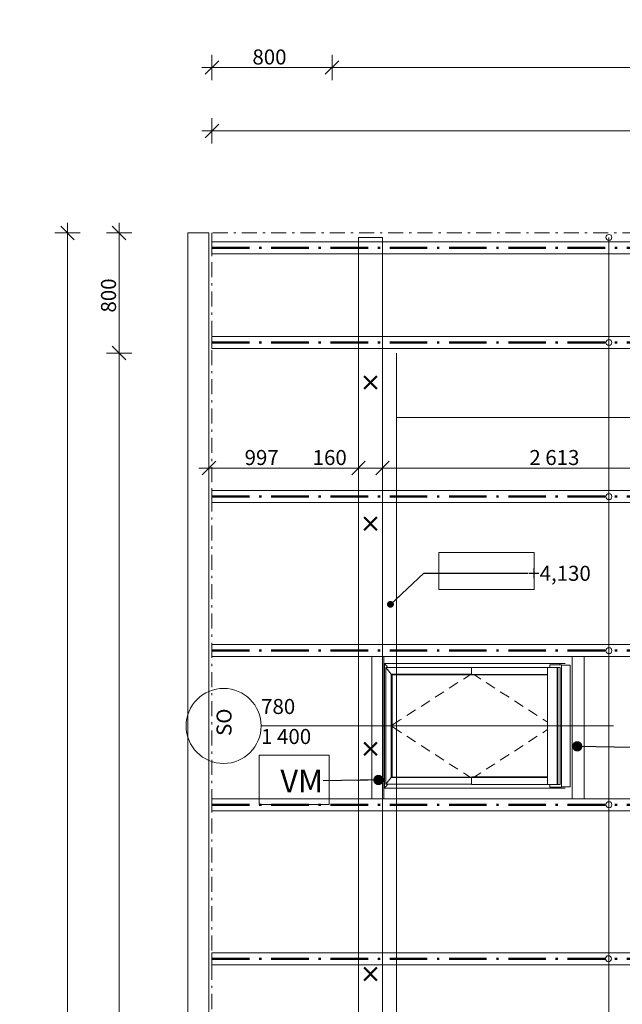
# Model space of a CAD drawing. Units: millimetres. Extents: x -10284 to 1869091, y -12854 to 596363.
# Drawn here: x -8558 to -4543, y -301 to 6258 of the extents above; entities that cross this region are included whole.
import ezdxf
from ezdxf.enums import TextEntityAlignment as Align

# ---------------------------------------------------------------- set-up
doc = ezdxf.new("R2010")
doc.units = ezdxf.units.MM
doc.header["$MEASUREMENT"] = 0
doc.linetypes.add('Čerchovaná L', pattern=[395, 250, -65, 15, -65])
doc.linetypes.add('Čerchovaná M', pattern=[195, 100, -40, 15, -40])
for name, color, linetype, lineweight in [('2D - čáry.2D_Pero_č.__141', 7, 'Continuous', 13), ('2D - čáry.2D_Pero_č.__142', 7, 'Continuous', 18), ('2D - čáry.2D_Pero_č.__145', 7, 'Continuous', 50), ('Kóty - stavební povolení.2D_Pero_č.__141', 7, 'Continuous', 13), ('OS_Pero_č.__165', 1, 'Continuous', 50), ('OS_Pero_č.__2', 8, 'Continuous', 13), ('Poznámky - popisky.2D_Pero_č.__182', 150, 'Continuous', 18), ('Poznámky - popisky.2D_Pero_č.__5', 154, 'Continuous', 13), ('Poznámky - popisky.2D_Pero_č.__85', 154, 'Continuous', 13), ('Střechy - plášť_Pero_č.__1', 7, 'Continuous', 13), ('Střechy - plášť_Pero_č.__142', 7, 'Continuous', 18), ('Značky dveří ArchiCADu_Pero_č.__2', 8, 'Continuous', 13), ('Značky dveří ArchiCADu_Pero_č.__5', 154, 'Continuous', 13), ('Značky dveří ArchiCADu_Pero_č.__7', 7, 'Continuous', 20)]:
    doc.layers.add(name, color=color, linetype=linetype, lineweight=lineweight)
for name, color, linetype in [('Kóty - stavební povolení.2D', 7, 'Continuous'), ('Objekty - nábytek', 7, 'Continuous'), ('OS', 7, 'Continuous'), ('Střechy - plášť', 7, 'Continuous'), ('Značky dveří ArchiCADu', 7, 'Continuous')]:
    doc.layers.add(name, color=color, linetype=linetype)
doc.layers.add('Objekty - nábytek_Pero_č.__4', color=7, linetype='Continuous', lineweight=20, true_color=0x0080c0)
doc.styles.add('GENERATED_STYLE_1', font='txt')
doc.styles.add('GENERATED_STYLE_2', font='txt')
doc.dimstyles.new('GENERATED_STYLE__1', dxfattribs={"dimtxt": 100, "dimasz": 85.5, "dimexe": 0.18, "dimexo": 0, "dimgap": 0.09, "dimtad": 1, "dimdec": 0, "dimzin": 0, "dimdsep": 46, "dimtxsty": 'GENERATED_STYLE_2', "dimblk": 'ARROWHEAD_6', "dimblk1": 'ARROWHEAD_6', "dimblk2": 'ARROWHEAD_6', "dimcen": 0.09, "dimclrd": 7, "dimclre": 7, "dimclrt": 7, "dimazin": 0, "dimtfac": 1, "dimtdec": 4, "dimtmove": 0, "dimatfit": 3, "dimfxl": 0, "dimtolj": 1, "dimtzin": 0, "dimarcsym": 0})
doc.dimstyles.new('GENERATED_STYLE__2', dxfattribs={"dimtxt": 100, "dimasz": 85.5, "dimexe": 0.18, "dimexo": 0, "dimgap": 0.09, "dimtad": 1, "dimtih": 1, "dimtoh": 1, "dimdec": 0, "dimzin": 0, "dimdsep": 46, "dimtxsty": 'GENERATED_STYLE_2', "dimblk": 'ARROWHEAD_6', "dimblk1": 'ARROWHEAD_6', "dimblk2": 'ARROWHEAD_6', "dimcen": 0.09, "dimclrd": 7, "dimclre": 7, "dimclrt": 7, "dimazin": 0, "dimtfac": 1, "dimtdec": 4, "dimtmove": 0, "dimatfit": 3, "dimfxl": 0, "dimtolj": 1, "dimtzin": 0, "dimarcsym": 0})
doc.dimstyles.new('GENERATED_STYLE__3', dxfattribs={"dimtxt": 0.18, "dimasz": 136.8, "dimexe": 0.18, "dimexo": 0.0625, "dimgap": 0.09, "dimtad": 0, "dimtih": 1, "dimtoh": 1, "dimdec": 4, "dimzin": 0, "dimdsep": 46, "dimcen": 0.09, "dimadec": 0, "dimazin": 0, "dimtfac": 1, "dimtdec": 4, "dimtmove": 0, "dimatfit": 3, "dimldrblk": 'ARROWHEAD_11', "dimfxl": 0, "dimtolj": 1, "dimtzin": 0, "dimarcsym": 0})
doc.dimstyles.new('GENERATED_STYLE__4', dxfattribs={"dimtxt": 0.18, "dimasz": 91.2, "dimexe": 0.18, "dimexo": 0.0625, "dimgap": 0.09, "dimtad": 0, "dimtih": 1, "dimtoh": 1, "dimdec": 4, "dimzin": 0, "dimdsep": 46, "dimcen": 0.09, "dimadec": 0, "dimazin": 0, "dimtfac": 1, "dimtdec": 4, "dimtmove": 0, "dimatfit": 3, "dimldrblk": 'ARROWHEAD_11', "dimfxl": 0, "dimtolj": 1, "dimtzin": 0, "dimarcsym": 0})

# ---------------------------------------------------------------- blocks, each defined once
blk = doc.blocks.new('Značka parapetu 18')
at = {"layer": 'Značky dveří ArchiCADu_Pero_č.__2', "linetype": 'Continuous'}
for start, end in [(0, 180), (180, 0)]:
    blk.add_arc((0, -1150), 250, start, end, dxfattribs=at)
at = {"layer": 'Značky dveří ArchiCADu_Pero_č.__5', "linetype": 'Continuous'}
blk.add_line((0, -900), (0, 1446.8), dxfattribs=at)
at = {"layer": 'Značky dveří ArchiCADu_Pero_č.__7', "style": 'GENERATED_STYLE_1'}
for tag, rotation, p in [('AC_MarkerText_2', 90, (-15.7, -867.4)), ('AC_MarkerText_3', 90, (184.3, -867.4)), ('AC_MarkerText_1', 180, (99.2, -1033.1))]:
    blk.add_attdef(tag, text='', height=100, rotation=rotation, dxfattribs=at).set_placement(p, align=Align.BOTTOM_LEFT)
blk = doc.blocks.new('V K 18[4]_1')
at = {"layer": 'Střechy - plášť_Pero_č.__1', "linetype": 'Continuous'}
blk.add_line((-6949.3, 1553.2), (-4602.4, 1553.2), dxfattribs=at)
at = {"layer": 'Střechy - plášť_Pero_č.__1', "linetype": 'Continuous', "flags": 128}
for points in [[(-6127.2, 1138.2), (-6127.2, 1968.2)], [(-6127.2, 1968.2), (-4958.7, 1968.2), (-4924.2, 1968.2)], [(-6127.2, 1968.2), (-6105.9, 1942.2)], [(-4958.7, 1960.2), (-4958.7, 1968.2)], [(-6119, 1164.2), (-6119, 1942.2)], [(-6119, 1942.2), (-5548.1, 1942.2)], [(-6119, 1942.2), (-6082.1, 1897.2), (-6076.8, 1894.2)], [(-5548.1, 1896.2), (-5548.1, 1943.2)], [(-5548.1, 1943.2), (-5040.8, 1943.2), (-4999.9, 1943.2), (-4977.7, 1943.2), (-4972.8, 1943.2), (-4957.5, 1943.2)], [(-5040.8, 1163.2), (-5040.8, 1943.2)], [(-5025.5, 1960.2), (-5025.5, 1943.2)], [(-4947.7, 1960.2), (-5025.5, 1960.2)], [(-4977.7, 1163.2), (-4977.7, 1943.2)], [(-4972.8, 1163.2), (-4972.8, 1943.2)], [(-4957.5, 1163.2), (-4957.5, 1943.2)], [(-4947.7, 1146.2), (-4947.7, 1163.2), (-4947.7, 1943.2), (-4947.7, 1960.2)], [(-4947.7, 1958.2), (-4947.5, 1958.2), (-4890.2, 1958.2)], [(-4947.5, 1958.2), (-4947.7, 1958)], [(-4947.5, 1148.2), (-4947.5, 1958.2)], [(-4890.2, 1148.2), (-4890.2, 1958.2)], [(-6082.1, 1209.2), (-6082.1, 1897.2)], [(-6082.1, 1897.2), (-5548.1, 1897.2)], [(-6076.8, 1212.2), (-6076.8, 1894.2)], [(-6076.8, 1894.2), (-5545.1, 1894.2)], [(-5695.5, 1804.8), (-5637.6, 1842.3)], [(-5601.4, 1865.7), (-5557.4, 1894.2)], [(-5543.5, 1893.2), (-5548.1, 1896.2)], [(-5548.1, 1896.2), (-5040.8, 1896.2)], [(-5543.5, 1893.2), (-5040.8, 1893.2)], [(-5485.6, 1865.7), (-5528.1, 1893.2)], [(-5391.6, 1804.8), (-5449.5, 1842.3)], [(-5789.6, 1743.9), (-5731.7, 1781.4)], [(-5297.5, 1743.9), (-5355.4, 1781.4)], [(-5883.7, 1683), (-5825.8, 1720.4)], [(-5203.4, 1683), (-5261.3, 1720.4)], [(-5977.7, 1622.1), (-5919.9, 1659.5)], [(-5109.3, 1622.1), (-5167.2, 1659.5)], [(-6076.8, 1557.9), (-6026.3, 1590.6), (-6013.9, 1598.6)], [(-5040.8, 1577.7), (-5060.8, 1590.6), (-5073.1, 1598.6)], [(-6076.8, 1548.4), (-6026.3, 1515.7), (-6013.9, 1507.7)], [(-5040.8, 1528.6), (-5060.8, 1515.7), (-5073.1, 1507.7)], [(-5977.7, 1484.3), (-5919.9, 1446.8)], [(-5109.3, 1484.3), (-5167.2, 1446.8)], [(-5883.7, 1423.4), (-5825.8, 1385.9)], [(-5203.4, 1423.4), (-5261.3, 1385.9)], [(-5789.6, 1362.5), (-5731.7, 1325)], [(-5297.5, 1362.5), (-5355.4, 1325)], [(-5695.5, 1301.6), (-5637.6, 1264.1)], [(-5391.6, 1301.6), (-5449.5, 1264.1)], [(-6076.8, 1212.2), (-6082.1, 1209.2), (-6119, 1164.2)], [(-6082.1, 1209.2), (-5548.1, 1209.2)], [(-6076.8, 1212.2), (-5545.1, 1212.2)], [(-5601.4, 1240.6), (-5557.4, 1212.2)], [(-5543.5, 1213.2), (-5548.1, 1210.2)], [(-5548.1, 1210.2), (-5548.1, 1163.2)], [(-5548.1, 1210.2), (-5040.8, 1210.2)], [(-5543.5, 1213.2), (-5040.8, 1213.2)], [(-5485.6, 1240.6), (-5528.1, 1213.2)], [(-6105.9, 1164.2), (-6127.2, 1138.2)], [(-6127.2, 1138.2), (-4958.7, 1138.2), (-4924.2, 1138.2)], [(-6119, 1164.2), (-5548.1, 1164.2)], [(-5548.1, 1163.2), (-5040.8, 1163.2), (-4999.9, 1163.2), (-4977.7, 1163.2), (-4972.8, 1163.2), (-4957.5, 1163.2)], [(-5025.5, 1146.2), (-5025.5, 1163.2)], [(-4947.7, 1146.2), (-5025.5, 1146.2)], [(-4958.7, 1146.2), (-4958.7, 1138.2)], [(-4947.5, 1148.2), (-4947.7, 1148.4)], [(-4947.7, 1148.2), (-4947.5, 1148.2), (-4890.2, 1148.2)]]:
    blk.add_lwpolyline(points, dxfattribs=at)
at = {"layer": 'Střechy - plášť_Pero_č.__1', "linetype": 'Continuous'}
for start, end in [(90, 270), (270, 90)]:
    blk.add_arc((-7199.3, 1553.2), 250, start, end, dxfattribs=at)
at = {"layer": 'Značky dveří ArchiCADu', "color": 154, "lineweight": 13, "zscale": 1000, "rotation": 270}
blk.add_blockref('Značka parapetu 18', (-6049.3, 1553.2), dxfattribs=at)
at = {"layer": 'Střechy - plášť_Pero_č.__1', "linetype": 'Continuous', "style": 'GENERATED_STYLE_1'}
for tag, rotation, p in [('AC_plane_definition', 90, (-7115, 1486.6)), ('A', 360, (-6949.3, 1601.5)), ('B', 360, (-6949.3, 1401.5))]:
    blk.add_attdef(tag, text='', height=100, rotation=rotation, dxfattribs=at).set_placement(p, align=Align.BOTTOM_LEFT)
blk = doc.blocks.new('Střecha_1_1', base_point=(-7277, 4837.4))
at = {"layer": 'Střechy - plášť_Pero_č.__142', "linetype": 'Čerchovaná M', "flags": 128}
for points in [[(2383, 4837.4), (-2447, 4837.4), (-7277, 4837.4)], [(-7277, 4837.4), (-7277, -8622.6)]]:
    blk.add_lwpolyline(points, dxfattribs=at)
at = {"layer": 'Střechy - plášť_Pero_č.__1', "linetype": 'Continuous'}
ref = blk.add_blockref('V K 18[4]_1', (0, 0), dxfattribs=at)
ref.add_attrib('A', '780', dxfattribs={"color": 7, "linetype": 'Continuous', "height": 100, "rotation": 360, "style": 'GENERATED_STYLE_1'}).set_placement((-6949.3, 1601.5), align=Align.BOTTOM_LEFT)
ref.add_attrib('B', '1\xa0400', dxfattribs={"color": 7, "linetype": 'Continuous', "height": 100, "rotation": 360, "style": 'GENERATED_STYLE_1'}).set_placement((-6949.3, 1401.5), align=Align.BOTTOM_LEFT)
ref.add_attrib('AC_plane_definition', 'SO', dxfattribs={"color": 7, "linetype": 'Continuous', "height": 100, "rotation": 90, "style": 'GENERATED_STYLE_1'}).set_placement((-7115, 1486.6), align=Align.BOTTOM_LEFT)
blk = doc.blocks.new('Vaznice2_1 16')
at = {"layer": 'OS_Pero_č.__2', "linetype": 'Continuous'}
for p, q in [((13400, 80), (0, 80)), ((13400, 80), (13400, -80)), ((13400, -80), (0, -80))]:
    blk.add_line(p, q, dxfattribs=at)
blk = doc.blocks.new('Krokev2_1 16')
at = {"layer": 'OS_Pero_č.__165', "linetype": 'Čerchovaná L'}
blk.add_line((-830, 0), (4003.2, 0), dxfattribs=at)
at = {"layer": 'OS_Pero_č.__2', "linetype": 'Continuous'}
for p, q in [((-830, 40), (4003.2, 40)), ((-830, 40), (-830, -40)), ((4003.2, -40), (4003.2, 40)), ((-830, -40), (4003.2, -40))]:
    blk.add_line(p, q, dxfattribs=at)
blk = doc.blocks.new('Okap 18')
at = {"layer": 'Objekty - nábytek_Pero_č.__4', "linetype": 'Continuous'}
for p, q in [((13460, 70), (0, 70)), ((0, 70), (0, -70)), ((0, -70), (13460, -70))]:
    blk.add_line(p, q, dxfattribs=at)
blk = doc.blocks.new('*D59')
at = {"layer": 'Kóty - stavební povolení.2D_Pero_č.__141', "linetype": 'Continuous'}
for p, q in [((-7941.1, 4082.4), (-7851.1, 3992.4)), ((-7896.1, -7822.6), (-7896.1, 4037.4)), ((-7941.1, -7777.6), (-7851.1, -7867.6)), ((-7811.8, -7822.6), (-7980.5, -7822.6)), ((-7896.1, -8622.6), (-7896.1, -7822.6))]:
    blk.add_line(p, q, dxfattribs=at)
at = {"layer": 'Kóty - stavební povolení.2D_Pero_č.__141', "insert": (-7916.1, -2134), "char_height": 100, "attachment_point": 7, "rotation": 90, "style": 'GENERATED_STYLE_2'}
blk.add_mtext('\\A1;{\\fVerdana Stredoeurópske|b0|i0|c0|p34;11\xa0860}', dxfattribs=at)
blk = doc.blocks.new('ARROWHEAD_6')
at = {"color": 0, "linetype": 'Continuous', "lineweight": 0}
for p, q in [((0, 0), (-1, 0)), ((-0.5, -0.5), (0.5, 0.5))]:
    blk.add_line(p, q, dxfattribs=at)
blk = doc.blocks.new('*D60')
at = {"layer": 'Kóty - stavební povolení.2D_Pero_č.__141', "linetype": 'Continuous'}
for p, q in [((-7851.1, 4792.4), (-7941.1, 4882.4)), ((-7896.1, 4837.4), (-7896.1, 4904.9)), ((-7811.8, 4837.4), (-7980.5, 4837.4)), ((-7896.1, 4037.4), (-7896.1, 4837.4)), ((-7941.1, 4082.4), (-7851.1, 3992.4)), ((-7811.8, 4037.4), (-7980.5, 4037.4)), ((-7896.1, -7822.6), (-7896.1, 4037.4))]:
    blk.add_line(p, q, dxfattribs=at)
at = {"layer": 'Kóty - stavební povolení.2D_Pero_č.__141', "insert": (-7916.1, 4307.1), "char_height": 100, "attachment_point": 7, "rotation": 90, "style": 'GENERATED_STYLE_2'}
blk.add_mtext('\\A1;{\\fVerdana Stredoeurópske|b0|i0|c0|p34;800}', dxfattribs=at)
blk = doc.blocks.new('*D61')
at = {"layer": 'Kóty - stavební povolení.2D_Pero_č.__141', "linetype": 'Continuous'}
for p, q in [((-8194.8, 4792.4), (-8284.8, 4882.4)), ((-8239.8, 4837.4), (-8239.8, 4904.9)), ((-8155.4, 4837.4), (-8324.2, 4837.4)), ((-8239.8, -8622.6), (-8239.8, 4837.4)), ((-8284.8, -8577.6), (-8194.8, -8667.6)), ((-8155.4, -8622.6), (-8324.2, -8622.6)), ((-8239.8, -8690.1), (-8239.8, -8622.6))]:
    blk.add_line(p, q, dxfattribs=at)
at = {"layer": 'Kóty - stavební povolení.2D_Pero_č.__141', "insert": (-8259.8, -2134), "char_height": 100, "attachment_point": 7, "rotation": 90, "style": 'GENERATED_STYLE_2'}
blk.add_mtext('\\A1;{\\fVerdana Stredoeurópske|b0|i0|c0|p34;13\xa0460}', dxfattribs=at)
blk = doc.blocks.new('*D66')
at = {"layer": 'Kóty - stavební povolení.2D_Pero_č.__141', "linetype": 'Continuous'}
for p, q in [((-7232, 5984.7), (-7322, 5894.7)), ((-7277, 5855.3), (-7277, 6024.1)), ((-6432, 5984.7), (-6522, 5894.7)), ((-6477, 5855.3), (-6477, 6024.1)), ((-7344.5, 5939.7), (-7277, 5939.7)), ((-7277, 5939.7), (-6477, 5939.7))]:
    blk.add_line(p, q, dxfattribs=at)
at = {"layer": 'Kóty - stavební povolení.2D_Pero_č.__141', "insert": (-7007.3, 5959.7), "char_height": 100, "attachment_point": 7, "style": 'GENERATED_STYLE_2'}
blk.add_mtext('\\A1;{\\fVerdana Stredoeurópske|b0|i0|c0|p34;800}', dxfattribs=at)
blk = doc.blocks.new('*D67')
at = {"layer": 'Kóty - stavební povolení.2D_Pero_č.__141', "linetype": 'Continuous'}
for p, q in [((-6432, 5984.7), (-6522, 5894.7)), ((-6477, 5855.3), (-6477, 6024.1)), ((1628, 5984.7), (1538, 5894.7)), ((1583, 5855.3), (1583, 6024.1)), ((-6477, 5939.7), (1583, 5939.7)), ((1583, 5939.7), (2383, 5939.7))]:
    blk.add_line(p, q, dxfattribs=at)
at = {"layer": 'Kóty - stavební povolení.2D_Pero_č.__141', "insert": (-2644.9, 5959.7), "char_height": 100, "attachment_point": 7, "style": 'GENERATED_STYLE_2'}
blk.add_mtext('\\A1;{\\fVerdana Stredoeurópske|b0|i0|c0|p34;8\xa0060}', dxfattribs=at)
blk = doc.blocks.new('*D69')
at = {"layer": 'Kóty - stavební povolení.2D_Pero_č.__141', "linetype": 'Continuous'}
for p, q in [((-7277, 5432.2), (-7277, 5601)), ((2383, 5432.2), (2383, 5601)), ((-7344.5, 5516.6), (-7277, 5516.6)), ((-7232, 5561.6), (-7322, 5471.6)), ((-7277, 5516.6), (2383, 5516.6)), ((2338, 5471.6), (2428, 5561.6)), ((2383, 5516.6), (2450.5, 5516.6))]:
    blk.add_line(p, q, dxfattribs=at)
at = {"layer": 'Kóty - stavební povolení.2D_Pero_č.__141', "insert": (-2644.9, 5536.6), "char_height": 100, "attachment_point": 7, "style": 'GENERATED_STYLE_2'}
blk.add_mtext('\\A1;{\\fVerdana Stredoeurópske|b0|i0|c0|p34;9\xa0660}', dxfattribs=at)
blk = doc.blocks.new('*D70')
at = {"layer": 'Kóty - stavební povolení.2D_Pero_č.__141', "linetype": 'Continuous'}
for p, q in [((-7297, 3186.8), (-7297, 3355.5)), ((-6300.3, 3186.8), (-6300.3, 3355.5)), ((-7252, 3316.2), (-7342, 3226.2)), ((-6255.3, 3316.2), (-6345.3, 3226.2)), ((-7364.5, 3271.2), (-7297, 3271.2)), ((-7297, 3271.2), (-6300.3, 3271.2))]:
    blk.add_line(p, q, dxfattribs=at)
at = {"layer": 'Kóty - stavební povolení.2D_Pero_č.__141', "char_height": 100, "attachment_point": 7, "style": 'GENERATED_STYLE_2'}
for s, insert in [('\\A1;{\\fVerdana Stredoeurópske|b0|i0|c0|p34;997}', (-7059.2, 3291.2)), ('\\A1;{\\fVerdana Stredoeurópske|b0|i0|c0|p34;160}', (-6605.8, 3291.2))]:
    blk.add_mtext(s, dxfattribs=dict(at, insert=insert))
blk = doc.blocks.new('*D71')
at = {"layer": 'Kóty - stavební povolení.2D_Pero_č.__141', "linetype": 'Continuous'}
for p, q in [((-6300.3, 3186.8), (-6300.3, 3355.5)), ((-6140.3, 3186.8), (-6140.3, 3355.5)), ((-6255.3, 3316.2), (-6345.3, 3226.2)), ((-6095.3, 3316.2), (-6185.3, 3226.2)), ((-6300.3, 3271.2), (-6140.3, 3271.2))]:
    blk.add_line(p, q, dxfattribs=at)
blk = doc.blocks.new('*D72')
at = {"layer": 'Kóty - stavební povolení.2D_Pero_č.__141', "linetype": 'Continuous'}
for p, q in [((-6140.3, 3186.8), (-6140.3, 3355.5)), ((-3527.3, 3186.8), (-3527.3, 3355.5)), ((-6095.3, 3316.2), (-6185.3, 3226.2)), ((-3482.3, 3316.2), (-3572.3, 3226.2)), ((-6140.3, 3271.2), (-3527.3, 3271.2))]:
    blk.add_line(p, q, dxfattribs=at)
at = {"layer": 'Kóty - stavební povolení.2D_Pero_č.__141', "char_height": 100, "attachment_point": 7, "style": 'GENERATED_STYLE_2'}
for s, insert in [('\\A1;{\\fVerdana Stredoeurópske|b0|i0|c0|p34;2\xa0613}', (-5162, 3291.2)), ('\\A1;{\\fVerdana Stredoeurópske|b0|i0|c0|p34;180}', (-3832.8, 3291.2))]:
    blk.add_mtext(s, dxfattribs=dict(at, insert=insert))
blk = doc.blocks.new('*D79')
at = {"layer": 'Kóty - stavební povolení.2D_Pero_č.__141', "linetype": 'Continuous'}
for p, q in [((-6300.3, -5792.4), (-6300.3, -5623.6)), ((-6140.3, -5792.4), (-6140.3, -5623.6)), ((-6255.3, -5663), (-6345.3, -5753)), ((-6095.3, -5663), (-6185.3, -5753)), ((-6367.8, -5708), (-6300.3, -5708)), ((-6300.3, -5708), (-6140.3, -5708))]:
    blk.add_line(p, q, dxfattribs=at)
at = {"layer": 'Kóty - stavební povolení.2D_Pero_č.__141', "insert": (-6605.8, -5688), "char_height": 100, "attachment_point": 7, "style": 'GENERATED_STYLE_2'}
blk.add_mtext('\\A1;{\\fVerdana Stredoeurópske|b0|i0|c0|p34;160}', dxfattribs=at)
blk = doc.blocks.new('*D80')
at = {"layer": 'Kóty - stavební povolení.2D_Pero_č.__141', "linetype": 'Continuous'}
for p, q in [((-6140.3, -5792.4), (-6140.3, -5623.6)), ((-3527.3, -5792.4), (-3527.3, -5623.6)), ((-6095.3, -5663), (-6185.3, -5753)), ((-3482.3, -5663), (-3572.3, -5753)), ((-6140.3, -5708), (-3527.3, -5708))]:
    blk.add_line(p, q, dxfattribs=at)
at = {"layer": 'Kóty - stavební povolení.2D_Pero_č.__141', "char_height": 100, "attachment_point": 7, "style": 'GENERATED_STYLE_2'}
for s, insert in [('\\A1;{\\fVerdana Stredoeurópske|b0|i0|c0|p34;2\xa0613}', (-5162, -5688)), ('\\A1;{\\fVerdana Stredoeurópske|b0|i0|c0|p34;180}', (-3832.8, -5688))]:
    blk.add_mtext(s, dxfattribs=dict(at, insert=insert))
blk = doc.blocks.new('*D97')
at = {"layer": 'Kóty - stavební povolení.2D_Pero_č.__141', "linetype": 'Continuous'}
for p, q in [((-3288.9, 3652.4), (-3198.9, 3562.4)), ((-3159.5, 3607.4), (-3328.2, 3607.4)), ((-3243.9, -1192.6), (-3243.9, 3607.4)), ((-3288.9, -1147.6), (-3198.9, -1237.6)), ((-3159.5, -1192.6), (-3328.2, -1192.6))]:
    blk.add_line(p, q, dxfattribs=at)
at = {"layer": 'Kóty - stavební povolení.2D_Pero_č.__141', "char_height": 100, "attachment_point": 7, "rotation": 90, "style": 'GENERATED_STYLE_2'}
for s, insert in [('\\A1;{\\fVerdana Stredoeurópske|b0|i0|c0|p34;4\xa0800}', (-3263.9, 1139.7)), ('\\A1;{\\fVerdana Stredoeurópske|b0|i0|c0|p34;300}', (-3263.9, -1147.6))]:
    blk.add_mtext(s, dxfattribs=dict(at, insert=insert))
blk = doc.blocks.new('*D98')
at = {"layer": 'Kóty - stavební povolení.2D_Pero_č.__141', "linetype": 'Continuous'}
for p, q in [((-3288.9, 4152.3), (-3198.9, 4062.3)), ((-3159.5, 4107.3), (-3328.2, 4107.3)), ((-3243.9, 3607.4), (-3243.9, 4107.3)), ((-3288.9, 3652.4), (-3198.9, 3562.4)), ((-3159.5, 3607.4), (-3328.2, 3607.4))]:
    blk.add_line(p, q, dxfattribs=at)
at = {"layer": 'Kóty - stavební povolení.2D_Pero_č.__141', "insert": (-3263.9, 3727.1), "char_height": 100, "attachment_point": 7, "rotation": 90, "style": 'GENERATED_STYLE_2'}
blk.add_mtext('\\A1;{\\fVerdana Stredoeurópske|b0|i0|c0|p34;500}', dxfattribs=at)
blk = doc.blocks.new('*D99')
at = {"layer": 'Kóty - stavební povolení.2D_Pero_č.__141', "linetype": 'Continuous'}
for p, q in [((-3159.5, 4737.4), (-3328.2, 4737.4)), ((-3288.9, 4782.4), (-3198.9, 4692.4)), ((-3243.9, 4107.3), (-3243.9, 4737.4)), ((-3288.9, 4152.3), (-3198.9, 4062.3)), ((-3159.5, 4107.3), (-3328.2, 4107.3))]:
    blk.add_line(p, q, dxfattribs=at)
at = {"layer": 'Kóty - stavební povolení.2D_Pero_č.__141', "insert": (-3263.9, 4292.1), "char_height": 100, "attachment_point": 7, "rotation": 90, "style": 'GENERATED_STYLE_2'}
blk.add_mtext('\\A1;{\\fVerdana Stredoeurópske|b0|i0|c0|p34;630}', dxfattribs=at)
blk = doc.blocks.new('ARROWHEAD_11')
at = {"color": 0, "linetype": 'Continuous', "lineweight": 0}
blk.add_line((0, 0), (-1, 0), dxfattribs=at)
at = {"color": 0, "linetype": 'Continuous', "lineweight": 0, "const_width": 0.25, "flags": 128}
blk.add_lwpolyline([(-0.125, 0, 1), (0.125, 0, 1)], format="xyb", close=True, dxfattribs=at)

msp = doc.modelspace()

# ---------------------------------------------------------------- linework, layer by layer
at = {"layer": '2D - čáry.2D_Pero_č.__141', "linetype": 'Continuous'}
msp.add_line((-4632, -8068), (-4632, 4807.4), dxfattribs=at)
at = {"layer": '2D - čáry.2D_Pero_č.__142', "linetype": 'Continuous'}
for p, q in [((-6047, -7392.6), (-6047, 4037.4)), ((-6047, 3607.4), (1153, 3607.4)), ((-6212.1, 2014.7), (-6132.1, 2014.7)), ((-6212.1, 1068.4), (-6212.1, 2014.7)), ((-6132.1, 2014.7), (-6132.1, 1068.4)), ((-4877.8, 2014.7), (-4797.8, 2014.7)), ((-4877.8, 1068.4), (-4877.8, 2014.7)), ((-4797.8, 2014.7), (-4797.8, 1068.4)), ((-6132.1, 1068.4), (-6212.1, 1068.4)), ((-4797.8, 1068.4), (-4877.8, 1068.4))]:
    msp.add_line(p, q, dxfattribs=at)
for centre in [(-4632, 4807.4), (-4632, 4107.3), (-4632, 3080.9), (-4632, 2054.7), (-4632, 1028.4), (-4634.8, 2.3)]:
    msp.add_circle(centre, 20, dxfattribs=at)
at = {"layer": '2D - čáry.2D_Pero_č.__145', "linetype": 'Continuous'}
for p, q in [((-6263.1, 3798.1), (-6178.2, 3882.9)), ((-6178.2, 3798.1), (-6263.1, 3882.9)), ((-6263.1, 2858.3), (-6178.2, 2943.2)), ((-6178.2, 2858.3), (-6263.1, 2943.2)), ((-6263.1, 1358.3), (-6178.2, 1443.2)), ((-6178.2, 1358.3), (-6263.1, 1443.2)), ((-6263.1, -141.7), (-6178.2, -56.8)), ((-6178.2, -141.7), (-6263.1, -56.8))]:
    msp.add_line(p, q, dxfattribs=at)
at = {"layer": 'Poznámky - popisky.2D_Pero_č.__85', "linetype": 'Continuous', "flags": 128}
for points in [[(-5765, 2708.6), (-5129.2, 2708.6), (-5129.2, 2462.9), (-5765, 2462.9)], [(-6963.1, 1357.4), (-6497, 1357.4), (-6497, 1028.9), (-6963.1, 1028.9)]]:
    msp.add_lwpolyline(points, close=True, dxfattribs=at)

# ---------------------------------------------------------------- block references
at = {"layer": 'Objekty - nábytek', "color": 151, "linetype": 'Continuous', "lineweight": 13, "true_color": 0x80c2ff, "zscale": 1000, "rotation": 270}
msp.add_blockref('Okap 18', (-7367, 4837.4), dxfattribs=at)
at = {"layer": 'OS', "color": 151, "linetype": 'Continuous', "lineweight": 13, "true_color": 0x80c2ff, "zscale": 1000, "rotation": 90}
msp.add_blockref('Vaznice2_1 16', (-6220.3, -8592.6), dxfattribs=at)
at = {"layer": 'OS', "color": 151, "linetype": 'Continuous', "lineweight": 13, "true_color": 0x80c2ff, "zscale": 1000}
msp.add_blockref('Krokev2_1 16', (-6447, 4737.4), dxfattribs=at)
at = {"layer": 'OS', "color": 151, "linetype": 'Continuous', "lineweight": 13, "true_color": 0x80c2ff, "xscale": -1, "zscale": 1000, "rotation": 180}
for p in [(-6447, 4107.3), (-6447, 3081), (-6447, 2054.7), (-6447, 1028.4), (-6447, 2.1)]:
    msp.add_blockref('Krokev2_1 16', p, dxfattribs=at)
at = {"layer": 'Střechy - plášť', "linetype": 'Continuous'}
msp.add_blockref('Střecha_1_1', (-7277, 4837.4), dxfattribs=at)

# ---------------------------------------------------------------- texts
at = {"layer": 'Poznámky - popisky.2D_Pero_č.__182', "linetype": 'Continuous', "insert": (-5169.2, 2569.9), "char_height": 100, "width": 555.765, "attachment_point": 4, "style": 'GENERATED_STYLE_2'}
msp.add_mtext('\\A1;{\\fVerdana Stredoeurópske|b0|i0|c0|p34;+4,130}', dxfattribs=at)
at = {"layer": 'Poznámky - popisky.2D_Pero_č.__5', "linetype": 'Continuous', "insert": (-6537, 1186.7), "char_height": 150, "width": 386.146, "attachment_point": 6, "style": 'GENERATED_STYLE_2'}
msp.add_mtext('\\A1;{\\fVerdana Stredoeurópske|b0|i0|c0|p34;VM}', dxfattribs=at)

# ---------------------------------------------------------------- dimensions: what is measured, and where the dimension line sits
at = {"layer": 'Kóty - stavební povolení.2D', "linetype": 'Continuous'}
for base, p1, p2, picture, middle in [((1583, 5939.7), (-6477, -7822.6), (1583, -7822.6), '*D67', (-2473.9, 6009.7)), ((-6477, 5939.7), (-7277, -8622.6), (-6477, -7822.6), '*D66', (-6893.4, 6009.7)), ((2383, 5516.6), (-7277, -8622.6), (2383, -8622.6), '*D69', (-2473.9, 5586.6)), ((-6300.3, 3271.2), (-7297, 4837.4), (-6300.3, 4807.4), '*D70', (-6945.4, 3341.2)), ((-6140.3, -5708), (-6300.3, 4807.4), (-6140.3, 4807.4), '*D79', (-6492, -5638)), ((-6140.3, 3271.2), (-6300.3, 4807.4), (-6140.3, 4807.4), '*D71', (-6492, 3341.2)), ((-3527.3, 3271.2), (-6140.3, 4807.4), (-3527.3, 4807.4), '*D72', (-4991, 3341.2)), ((-3527.3, -5708), (-6140.3, 4807.4), (-3527.3, 4807.4), '*D80', (-4991, -5638))]:
    dim = msp.add_linear_dim(base=base, p1=p1, p2=p2, dimstyle='GENERATED_STYLE__2', dxfattribs=at)
    dim.commit()
    dim.dimension.update_dxf_attribs({"geometry": picture, "text_midpoint": middle, "dimtype": 160})
for base, p1, p2, picture, middle in [((-8239.8, 4837.4), (2383, -8622.6), (2383, 4837.4), '*D61', (-8309.8, -1925.1)), ((-7896.1, 4837.4), (-6477, 4037.4), (-7277, 4837.4), '*D60', (-7966.1, 4420.9)), ((-3243.9, 4737.4), (-4632, 4107.3), (-3228.1, 4737.4), '*D99', (-3313.9, 4405.9)), ((-3243.9, 4107.3), (-6047, 3607.4), (-4632, 4107.3), '*D98', (-3313.9, 3840.9)), ((-7896.1, 4037.4), (1583, -7822.6), (-6477, 4037.4), '*D59', (-7966.1, -1930.1)), ((-3243.9, 3607.4), (-6047, -1192.6), (-6047, 3607.4), '*D97', (-3313.9, 1310.7))]:
    dim = msp.add_linear_dim(base=base, p1=p1, p2=p2, angle=90, dimstyle='GENERATED_STYLE__1', dxfattribs=at)
    dim.commit()
    dim.dimension.update_dxf_attribs({"geometry": picture, "text_midpoint": middle, "dimtype": 160, "text_rotation": 90})

# ---------------------------------------------------------------- leaders
at = {"layer": 'Poznámky - popisky.2D_Pero_č.__85', "linetype": 'Continuous', "annotation_type": 0, "has_hookline": 1}
for points, dimstyle, hookline_direction, text_width in [([(-6087.5, 2363.2), (-5865, 2569.9), (-5169.3, 2569.9)], 'GENERATED_STYLE__4', 0, 519), ([(-4842.9, 1417.4), (-4473.5, 1410.9)], 'GENERATED_STYLE__3', 0, 264.3), ([(-6167.4, 1193.1), (-6536.9, 1186.7)], 'GENERATED_STYLE__3', 1, 264.3)]:
    msp.add_leader(points, dimstyle=dimstyle, dxfattribs=dict(at, hookline_direction=hookline_direction, text_width=text_width))

doc.saveas('drawing.dxf')
